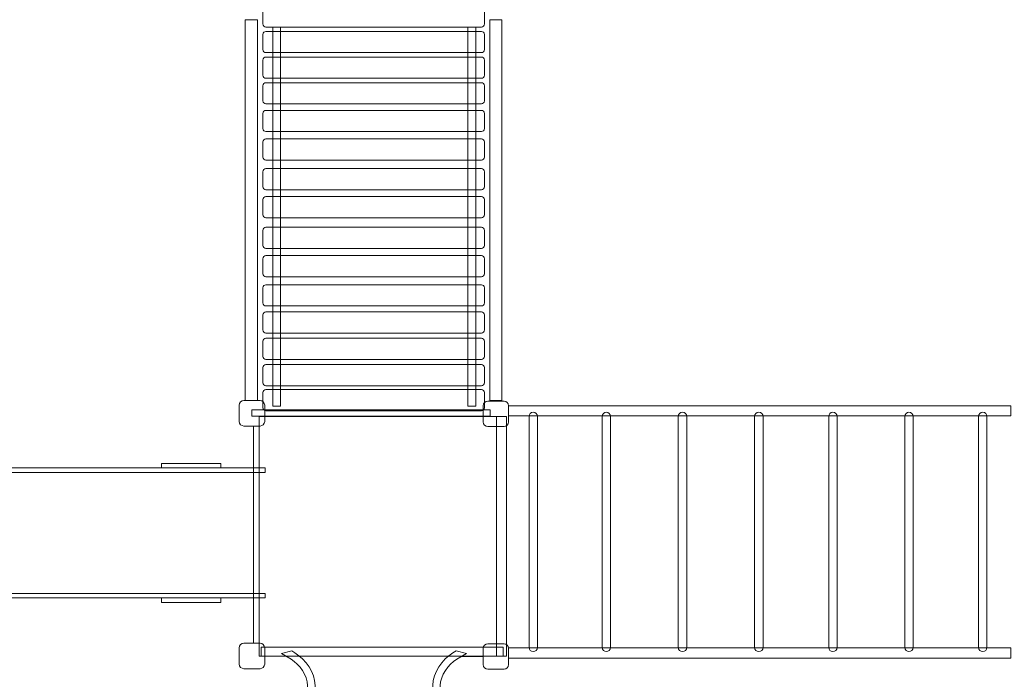
# Model space of a CAD drawing. Units: centimetres. Extents: x -8.8 to 7.4, y 0.5 to 14.2.
# Drawn here: x -4.9 to -0.9, y 5.3 to 7.9 of the extents above; entities that cross this region are included whole.
import ezdxf

# ---------------------------------------------------------------- set-up
doc = ezdxf.new("R2010")
doc.units = ezdxf.units.CM
doc.header["$MEASUREMENT"] = 0
doc.layers.add('layer 1', color=7, linetype='Continuous')

msp = doc.modelspace()

# ---------------------------------------------------------------- linework, layer by layer
at = {"layer": 'layer 1', "color": 7, "lineweight": 9}
for points in [[(-3.95487, 6.36563), (-3.90631, 6.36563), (-3.90631, 7.88255), (-3.95487, 7.88255), (-3.95487, 6.36563)], [(-3.84555, 6.34336), (-3.81427, 6.34336), (-3.81427, 7.85374), (-3.84555, 7.85374), (-3.84555, 6.34336)], [(-3.06857, 6.34336), (-3.03729, 6.34336), (-3.03729, 7.85374), (-3.06857, 7.85374), (-3.06857, 6.34336)], [(-2.98118, 6.36563), (-2.93262, 6.36563), (-2.93262, 7.88255), (-2.98118, 7.88255), (-2.98118, 6.36563)], [(-2.90587, 6.3047), (-0.90579, 6.3047), (-0.90579, 6.34512), (-2.90587, 6.34512), (-2.90587, 6.3047)], [(-2.90587, 5.33971), (-0.90579, 5.33971), (-0.90579, 5.38013), (-2.90587, 5.38013), (-2.90587, 5.33971)]]:
    msp.add_lwpolyline(points, close=True, dxfattribs=at)
at = {"layer": 'layer 1', "color": 254, "lineweight": 9}
for points in [[(-6.77705, 6.07938), (-3.87563, 6.07938), (-3.87563, 6.09738), (-6.77705, 6.09738), (-6.77705, 6.07938)], [(-4.28936, 6.09738), (-4.05256, 6.09738), (-4.05256, 6.11538), (-4.28936, 6.11538), (-4.28936, 6.09738)], [(-6.57502, 5.59738), (-3.92232, 5.59738), (-3.92232, 6.07938), (-6.57502, 6.07938), (-6.57502, 5.59738)], [(-6.77705, 5.57938), (-3.87563, 5.57938), (-3.87563, 5.59738), (-6.77705, 5.59738), (-6.77705, 5.57938)], [(-4.28936, 5.56138), (-4.05256, 5.56138), (-4.05256, 5.57938), (-4.28936, 5.57938), (-4.28936, 5.56138)]]:
    msp.add_lwpolyline(points, close=True, dxfattribs=at)
at = {"layer": 'layer 1', "color": 242, "lineweight": 25}
msp.add_open_spline([(5.1047, 9.55153), (5.1047, 9.55153), (5.1047, 7.78192), (5.1047, 7.78192), (5.1047, 7.78192), (5.72217, 7.35509), (6.12629, 6.64593), (6.12629, 5.8431), (6.12629, 5.8431), (6.12629, 4.53851), (5.05946, 3.48093), (3.74346, 3.48093), (3.74346, 3.48093), (3.3226, 3.48093), (2.92731, 3.58925), (2.58417, 3.77907), (2.58417, 3.77907), (2.58417, 3.77907), (1.31128, 3.77907), (1.31128, 3.77907), (1.31128, 3.77907), (1.31128, 3.77907), (1.31033, 3.7759), (1.31033, 3.7759), (1.31033, 3.7759), (1.25123, 3.52956), (1.1174, 3.31135), (0.93434, 3.14667), (0.93434, 3.14667), (0.91525, 3.12757), (0.89566, 3.10895), (0.87557, 3.09089), (0.87557, 3.09089), (0.87557, 3.09089), (0.87557, 2.03177), (0.87557, 2.03177), (0.87557, 2.03177), (0.87557, 2.00835), (0.8747, 1.98512), (0.87315, 1.96207), (0.87315, 1.96207), (0.87315, 1.96207), (0.87315, 1.50514), (0.87315, 1.50514), (0.87315, 1.50514), (0.87315, 0.95439), (0.42393, 0.50514), (-0.12685, 0.50514), (-0.12685, 0.50514), (-0.12685, 0.50514), (-0.64485, 0.50514), (-0.64485, 0.50514), (-0.64485, 0.50514), (-0.64485, 0.50514), (-0.64485, 0.50514), (-0.64485, 0.50514), (-0.64485, 0.50514), (-1.19563, 0.50514), (-1.64485, 0.95436), (-1.64485, 1.50514), (-1.64485, 1.50514), (-1.64485, 1.50514), (-1.64485, 1.88346), (-1.64485, 1.88346), (-1.64485, 1.88346), (-1.65189, 1.93193), (-1.6556, 1.98143), (-1.6556, 2.03177), (-1.6556, 2.03177), (-1.6556, 2.03177), (-1.6556, 2.4653), (-1.6556, 2.4653), (-1.6556, 2.4653), (-1.69217, 2.46256), (-1.72909, 2.46114), (-1.76632, 2.46114), (-1.76632, 2.46114), (-1.76632, 2.46114), (-3.73216, 2.46114), (-3.73216, 2.46114), (-3.73216, 2.46114), (-4.54391, 2.46114), (-5.20806, 3.12353), (-5.20806, 3.93313), (-5.20806, 3.93313), (-5.20806, 3.93313), (-5.20806, 4.08529), (-5.20806, 4.08529), (-5.20806, 4.08529), (-5.34758, 4.09761), (-5.48162, 4.12903), (-5.60753, 4.17692), (-5.60753, 4.17692), (-5.83483, 4.25508), (-6.0345, 4.39375), (-6.18694, 4.57341), (-6.18694, 4.57341), (-6.18694, 4.57341), (-6.19235, 4.57938), (-6.19235, 4.57938), (-6.19235, 4.57938), (-6.19235, 4.57938), (-7.77591, 4.57938), (-7.77591, 4.57938), (-7.77591, 4.57938), (-8.32669, 4.57938), (-8.77591, 5.0286), (-8.77591, 5.57938), (-8.77591, 5.57938), (-8.77591, 5.57938), (-8.77591, 5.57938), (-8.77591, 5.57938), (-8.77591, 5.57938), (-8.77591, 5.57938), (-8.77591, 6.09738), (-8.77591, 6.09738), (-8.77591, 6.09738), (-8.77591, 6.64816), (-8.32666, 7.09738), (-7.77591, 7.09738), (-7.77591, 7.09738), (-7.77591, 7.09738), (-6.25627, 7.09738), (-6.25627, 7.09738), (-6.25627, 7.09738), (-6.25627, 7.09738), (-6.24129, 7.10841), (-6.24129, 7.10841), (-6.24129, 7.10841), (-6.92834, 7.41461), (-7.41023, 8.10342), (-7.41023, 8.89911), (-7.41023, 8.89911), (-7.41023, 8.89911), (-7.41023, 8.89913), (-7.41023, 8.89913), (-7.41023, 8.89913), (-7.41023, 9.85603), (-6.71335, 10.6584), (-5.80076, 10.82654), (-5.80076, 10.82654), (-5.80076, 10.82654), (-5.80076, 12.07131), (-5.80076, 12.07131), (-5.80076, 12.07131), (-5.80076, 13.10021), (-4.9567, 13.94203), (-3.92507, 13.94203), (-3.92507, 13.94203), (-3.92507, 13.94203), (-3.92506, 13.94203), (-3.92506, 13.94203), (-3.92506, 13.94203), (-3.25866, 13.94203), (-2.67064, 13.59069), (-2.33773, 13.06465), (-2.33773, 13.06465), (-2.33773, 13.06465), (-1.98035, 13.06465), (-1.98035, 13.06465), (-1.98035, 13.06465), (-1.64897, 13.58718), (-1.04496, 13.93684), (-0.35469, 13.93684), (-0.35469, 13.93684), (-0.14909, 13.93684), (0.04879, 13.9057), (0.23417, 13.84834), (0.23417, 13.84834), (0.23417, 13.84834), (0.23417, 13.85281), (0.23417, 13.85281), (0.23417, 13.85281), (0.23417, 13.85281), (1.24354, 13.85281), (1.24354, 13.85281), (1.24354, 13.85281), (1.51221, 14.09577), (1.86811, 14.24427), (2.25713, 14.24427), (2.25713, 14.24427), (2.25713, 14.24427), (3.09483, 14.24427), (3.09483, 14.24427), (3.09483, 14.24427), (3.92645, 14.24427), (4.60685, 13.56568), (4.60685, 12.73628), (4.60685, 12.73628), (4.60685, 12.73628), (4.60685, 12.69997), (4.60685, 12.69997), (4.60685, 12.69997), (4.88106, 12.62085), (5.12299, 12.4656), (5.30828, 12.25859), (5.30828, 12.25859), (5.30828, 12.25859), (6.39034, 12.25859), (6.39034, 12.25859), (6.39034, 12.25859), (6.9411, 12.25859), (7.39034, 11.80937), (7.39034, 11.25859), (7.39034, 11.25859), (7.39034, 11.25859), (7.39034, 10.74059), (7.39034, 10.74059), (7.39034, 10.74059), (7.39034, 10.74059), (7.39034, 10.74059), (7.39034, 10.74059), (7.39034, 10.74059), (7.39034, 10.18981), (6.94112, 9.74059), (6.39034, 9.74059), (6.39034, 9.74059), (6.39034, 9.74059), (6.33518, 9.74059), (6.33518, 9.74059), (6.33518, 9.74059), (6.315, 9.73935), (6.29467, 9.73865), (6.27419, 9.73865), (6.27419, 9.73865), (6.27419, 9.73865), (5.30652, 9.73865), (5.30652, 9.73865), (5.30652, 9.73865), (5.24514, 9.67032), (5.17757, 9.60765), (5.1047, 9.55153)], degree=3, knots=[0, 0, 0, 0, 0.0169492, 0.0169492, 0.0169492, 0.0169492, 0.0338983, 0.0338983, 0.0338983, 0.0338983, 0.0508475, 0.0508475, 0.0508475, 0.0508475, 0.0677966, 0.0677966, 0.0677966, 0.0677966, 0.0847458, 0.0847458, 0.0847458, 0.0847458, 0.1016949, 0.1016949, 0.1016949, 0.1016949, 0.1186441, 0.1186441, 0.1186441, 0.1186441, 0.1355932, 0.1355932, 0.1355932, 0.1355932, 0.1525424, 0.1525424, 0.1525424, 0.1525424, 0.1694915, 0.1694915, 0.1694915, 0.1694915, 0.1864407, 0.1864407, 0.1864407, 0.1864407, 0.2033898, 0.2033898, 0.2033898, 0.2033898, 0.220339, 0.220339, 0.220339, 0.220339, 0.2372881, 0.2372881, 0.2372881, 0.2372881, 0.2542373, 0.2542373, 0.2542373, 0.2542373, 0.2711864, 0.2711864, 0.2711864, 0.2711864, 0.2881356, 0.2881356, 0.2881356, 0.2881356, 0.3050847, 0.3050847, 0.3050847, 0.3050847, 0.3220339, 0.3220339, 0.3220339, 0.3220339, 0.3389831, 0.3389831, 0.3389831, 0.3389831, 0.3559322, 0.3559322, 0.3559322, 0.3559322, 0.3728814, 0.3728814, 0.3728814, 0.3728814, 0.3898305, 0.3898305, 0.3898305, 0.3898305, 0.4067797, 0.4067797, 0.4067797, 0.4067797, 0.4237288, 0.4237288, 0.4237288, 0.4237288, 0.440678, 0.440678, 0.440678, 0.440678, 0.4576271, 0.4576271, 0.4576271, 0.4576271, 0.4745763, 0.4745763, 0.4745763, 0.4745763, 0.4915254, 0.4915254, 0.4915254, 0.4915254, 0.5084746, 0.5084746, 0.5084746, 0.5084746, 0.5254237, 0.5254237, 0.5254237, 0.5254237, 0.5423729, 0.5423729, 0.5423729, 0.5423729, 0.559322, 0.559322, 0.559322, 0.559322, 0.5762712, 0.5762712, 0.5762712, 0.5762712, 0.5932203, 0.5932203, 0.5932203, 0.5932203, 0.6101695, 0.6101695, 0.6101695, 0.6101695, 0.6271186, 0.6271186, 0.6271186, 0.6271186, 0.6440678, 0.6440678, 0.6440678, 0.6440678, 0.6610169, 0.6610169, 0.6610169, 0.6610169, 0.6779661, 0.6779661, 0.6779661, 0.6779661, 0.6949153, 0.6949153, 0.6949153, 0.6949153, 0.7118644, 0.7118644, 0.7118644, 0.7118644, 0.7288136, 0.7288136, 0.7288136, 0.7288136, 0.7457627, 0.7457627, 0.7457627, 0.7457627, 0.7627119, 0.7627119, 0.7627119, 0.7627119, 0.779661, 0.779661, 0.779661, 0.779661, 0.7966102, 0.7966102, 0.7966102, 0.7966102, 0.8135593, 0.8135593, 0.8135593, 0.8135593, 0.8305085, 0.8305085, 0.8305085, 0.8305085, 0.8474576, 0.8474576, 0.8474576, 0.8474576, 0.8644068, 0.8644068, 0.8644068, 0.8644068, 0.8813559, 0.8813559, 0.8813559, 0.8813559, 0.8983051, 0.8983051, 0.8983051, 0.8983051, 0.9152542, 0.9152542, 0.9152542, 0.9152542, 0.9322034, 0.9322034, 0.9322034, 0.9322034, 0.9491525, 0.9491525, 0.9491525, 0.9491525, 0.9661017, 0.9661017, 0.9661017, 0.9661017, 1, 1, 1, 1], dxfattribs=at)
at = {"layer": 'layer 1', "color": 7, "lineweight": 9}
for points, knots in [([(-3.87309, 7.93821), (-3.87309, 7.93821), (-3.01441, 7.93821), (-3.01441, 7.93821), (-3.01441, 7.93821), (-3.00771, 7.93821), (-3.00224, 7.93274), (-3.00224, 7.92603), (-3.00224, 7.92603), (-3.00224, 7.92603), (-3.00224, 7.86591), (-3.00224, 7.86591), (-3.00224, 7.86591), (-3.00224, 7.85921), (-3.00771, 7.85374), (-3.01441, 7.85374), (-3.01441, 7.85374), (-3.01441, 7.85374), (-3.87309, 7.85374), (-3.87309, 7.85374), (-3.87309, 7.85374), (-3.87979, 7.85374), (-3.88526, 7.85921), (-3.88526, 7.86591), (-3.88526, 7.86591), (-3.88526, 7.86591), (-3.88526, 7.92603), (-3.88526, 7.92603), (-3.88526, 7.92603), (-3.88526, 7.93274), (-3.87979, 7.93821), (-3.87309, 7.93821)], [0, 0, 0, 0, 0.1111111, 0.1111111, 0.1111111, 0.1111111, 0.2222222, 0.2222222, 0.2222222, 0.2222222, 0.3333333, 0.3333333, 0.3333333, 0.3333333, 0.4444444, 0.4444444, 0.4444444, 0.4444444, 0.5555556, 0.5555556, 0.5555556, 0.5555556, 0.6666667, 0.6666667, 0.6666667, 0.6666667, 0.7777778, 0.7777778, 0.7777778, 0.7777778, 1, 1, 1, 1]), ([(-3.87309, 7.83614), (-3.87309, 7.83614), (-3.01441, 7.83614), (-3.01441, 7.83614), (-3.01441, 7.83614), (-3.00771, 7.83614), (-3.00224, 7.83068), (-3.00224, 7.82397), (-3.00224, 7.82397), (-3.00224, 7.82397), (-3.00224, 7.76384), (-3.00224, 7.76384), (-3.00224, 7.76384), (-3.00224, 7.75714), (-3.00771, 7.75167), (-3.01441, 7.75167), (-3.01441, 7.75167), (-3.01441, 7.75167), (-3.87309, 7.75167), (-3.87309, 7.75167), (-3.87309, 7.75167), (-3.87979, 7.75167), (-3.88526, 7.75714), (-3.88526, 7.76384), (-3.88526, 7.76384), (-3.88526, 7.76384), (-3.88526, 7.82397), (-3.88526, 7.82397), (-3.88526, 7.82397), (-3.88526, 7.83068), (-3.87979, 7.83614), (-3.87309, 7.83614)], [0, 0, 0, 0, 0.1111111, 0.1111111, 0.1111111, 0.1111111, 0.2222222, 0.2222222, 0.2222222, 0.2222222, 0.3333333, 0.3333333, 0.3333333, 0.3333333, 0.4444444, 0.4444444, 0.4444444, 0.4444444, 0.5555556, 0.5555556, 0.5555556, 0.5555556, 0.6666667, 0.6666667, 0.6666667, 0.6666667, 0.7777778, 0.7777778, 0.7777778, 0.7777778, 1, 1, 1, 1]), ([(-3.87309, 7.73407), (-3.87309, 7.73407), (-3.01441, 7.73407), (-3.01441, 7.73407), (-3.01441, 7.73407), (-3.00771, 7.73407), (-3.00224, 7.72861), (-3.00224, 7.7219), (-3.00224, 7.7219), (-3.00224, 7.7219), (-3.00224, 7.66177), (-3.00224, 7.66177), (-3.00224, 7.66177), (-3.00224, 7.65507), (-3.00771, 7.64961), (-3.01441, 7.64961), (-3.01441, 7.64961), (-3.01441, 7.64961), (-3.87309, 7.64961), (-3.87309, 7.64961), (-3.87309, 7.64961), (-3.87979, 7.64961), (-3.88526, 7.65507), (-3.88526, 7.66177), (-3.88526, 7.66177), (-3.88526, 7.66177), (-3.88526, 7.7219), (-3.88526, 7.7219), (-3.88526, 7.7219), (-3.88526, 7.72861), (-3.87979, 7.73407), (-3.87309, 7.73407)], [0, 0, 0, 0, 0.1111111, 0.1111111, 0.1111111, 0.1111111, 0.2222222, 0.2222222, 0.2222222, 0.2222222, 0.3333333, 0.3333333, 0.3333333, 0.3333333, 0.4444444, 0.4444444, 0.4444444, 0.4444444, 0.5555556, 0.5555556, 0.5555556, 0.5555556, 0.6666667, 0.6666667, 0.6666667, 0.6666667, 0.7777778, 0.7777778, 0.7777778, 0.7777778, 1, 1, 1, 1]), ([(-3.87309, 7.63201), (-3.87309, 7.63201), (-3.01441, 7.63201), (-3.01441, 7.63201), (-3.01441, 7.63201), (-3.00771, 7.63201), (-3.00224, 7.62654), (-3.00224, 7.61983), (-3.00224, 7.61983), (-3.00224, 7.61983), (-3.00224, 7.5597), (-3.00224, 7.5597), (-3.00224, 7.5597), (-3.00224, 7.553), (-3.00771, 7.54754), (-3.01441, 7.54754), (-3.01441, 7.54754), (-3.01441, 7.54754), (-3.87309, 7.54754), (-3.87309, 7.54754), (-3.87309, 7.54754), (-3.87979, 7.54754), (-3.88526, 7.553), (-3.88526, 7.5597), (-3.88526, 7.5597), (-3.88526, 7.5597), (-3.88526, 7.61983), (-3.88526, 7.61983), (-3.88526, 7.61983), (-3.88526, 7.62654), (-3.87979, 7.63201), (-3.87309, 7.63201)], [0, 0, 0, 0, 0.1111111, 0.1111111, 0.1111111, 0.1111111, 0.2222222, 0.2222222, 0.2222222, 0.2222222, 0.3333333, 0.3333333, 0.3333333, 0.3333333, 0.4444444, 0.4444444, 0.4444444, 0.4444444, 0.5555556, 0.5555556, 0.5555556, 0.5555556, 0.6666667, 0.6666667, 0.6666667, 0.6666667, 0.7777778, 0.7777778, 0.7777778, 0.7777778, 1, 1, 1, 1]), ([(-3.87309, 7.52171), (-3.87309, 7.52171), (-3.01441, 7.52171), (-3.01441, 7.52171), (-3.01441, 7.52171), (-3.00771, 7.52171), (-3.00224, 7.51624), (-3.00224, 7.50953), (-3.00224, 7.50953), (-3.00224, 7.50953), (-3.00224, 7.4494), (-3.00224, 7.4494), (-3.00224, 7.4494), (-3.00224, 7.4427), (-3.00771, 7.43724), (-3.01441, 7.43724), (-3.01441, 7.43724), (-3.01441, 7.43724), (-3.87309, 7.43724), (-3.87309, 7.43724), (-3.87309, 7.43724), (-3.87979, 7.43724), (-3.88526, 7.4427), (-3.88526, 7.4494), (-3.88526, 7.4494), (-3.88526, 7.4494), (-3.88526, 7.50953), (-3.88526, 7.50953), (-3.88526, 7.50953), (-3.88526, 7.51624), (-3.87979, 7.52171), (-3.87309, 7.52171)], [0, 0, 0, 0, 0.1111111, 0.1111111, 0.1111111, 0.1111111, 0.2222222, 0.2222222, 0.2222222, 0.2222222, 0.3333333, 0.3333333, 0.3333333, 0.3333333, 0.4444444, 0.4444444, 0.4444444, 0.4444444, 0.5555556, 0.5555556, 0.5555556, 0.5555556, 0.6666667, 0.6666667, 0.6666667, 0.6666667, 0.7777778, 0.7777778, 0.7777778, 0.7777778, 1, 1, 1, 1]), ([(-3.87309, 7.40811), (-3.87309, 7.40811), (-3.01441, 7.40811), (-3.01441, 7.40811), (-3.01441, 7.40811), (-3.00771, 7.40811), (-3.00224, 7.40265), (-3.00224, 7.39594), (-3.00224, 7.39594), (-3.00224, 7.39594), (-3.00224, 7.33581), (-3.00224, 7.33581), (-3.00224, 7.33581), (-3.00224, 7.32911), (-3.00771, 7.32364), (-3.01441, 7.32364), (-3.01441, 7.32364), (-3.01441, 7.32364), (-3.87309, 7.32364), (-3.87309, 7.32364), (-3.87309, 7.32364), (-3.87979, 7.32364), (-3.88526, 7.32911), (-3.88526, 7.33581), (-3.88526, 7.33581), (-3.88526, 7.33581), (-3.88526, 7.39594), (-3.88526, 7.39594), (-3.88526, 7.39594), (-3.88526, 7.40265), (-3.87979, 7.40811), (-3.87309, 7.40811)], [0, 0, 0, 0, 0.1111111, 0.1111111, 0.1111111, 0.1111111, 0.2222222, 0.2222222, 0.2222222, 0.2222222, 0.3333333, 0.3333333, 0.3333333, 0.3333333, 0.4444444, 0.4444444, 0.4444444, 0.4444444, 0.5555556, 0.5555556, 0.5555556, 0.5555556, 0.6666667, 0.6666667, 0.6666667, 0.6666667, 0.7777778, 0.7777778, 0.7777778, 0.7777778, 1, 1, 1, 1]), ([(-3.87309, 7.28959), (-3.87309, 7.28959), (-3.01441, 7.28959), (-3.01441, 7.28959), (-3.01441, 7.28959), (-3.00771, 7.28959), (-3.00224, 7.28412), (-3.00224, 7.27741), (-3.00224, 7.27741), (-3.00224, 7.27741), (-3.00224, 7.21729), (-3.00224, 7.21729), (-3.00224, 7.21729), (-3.00224, 7.21059), (-3.00771, 7.20512), (-3.01441, 7.20512), (-3.01441, 7.20512), (-3.01441, 7.20512), (-3.87309, 7.20512), (-3.87309, 7.20512), (-3.87309, 7.20512), (-3.87979, 7.20512), (-3.88526, 7.21059), (-3.88526, 7.21729), (-3.88526, 7.21729), (-3.88526, 7.21729), (-3.88526, 7.27741), (-3.88526, 7.27741), (-3.88526, 7.27741), (-3.88526, 7.28412), (-3.87979, 7.28959), (-3.87309, 7.28959)], [0, 0, 0, 0, 0.1111111, 0.1111111, 0.1111111, 0.1111111, 0.2222222, 0.2222222, 0.2222222, 0.2222222, 0.3333333, 0.3333333, 0.3333333, 0.3333333, 0.4444444, 0.4444444, 0.4444444, 0.4444444, 0.5555556, 0.5555556, 0.5555556, 0.5555556, 0.6666667, 0.6666667, 0.6666667, 0.6666667, 0.7777778, 0.7777778, 0.7777778, 0.7777778, 1, 1, 1, 1]), ([(-3.87309, 7.17847), (-3.87309, 7.17847), (-3.01441, 7.17847), (-3.01441, 7.17847), (-3.01441, 7.17847), (-3.00771, 7.17847), (-3.00224, 7.17301), (-3.00224, 7.1663), (-3.00224, 7.1663), (-3.00224, 7.1663), (-3.00224, 7.10617), (-3.00224, 7.10617), (-3.00224, 7.10617), (-3.00224, 7.09947), (-3.00771, 7.09401), (-3.01441, 7.09401), (-3.01441, 7.09401), (-3.01441, 7.09401), (-3.87309, 7.09401), (-3.87309, 7.09401), (-3.87309, 7.09401), (-3.87979, 7.09401), (-3.88526, 7.09947), (-3.88526, 7.10617), (-3.88526, 7.10617), (-3.88526, 7.10617), (-3.88526, 7.1663), (-3.88526, 7.1663), (-3.88526, 7.1663), (-3.88526, 7.17301), (-3.87979, 7.17847), (-3.87309, 7.17847)], [0, 0, 0, 0, 0.1111111, 0.1111111, 0.1111111, 0.1111111, 0.2222222, 0.2222222, 0.2222222, 0.2222222, 0.3333333, 0.3333333, 0.3333333, 0.3333333, 0.4444444, 0.4444444, 0.4444444, 0.4444444, 0.5555556, 0.5555556, 0.5555556, 0.5555556, 0.6666667, 0.6666667, 0.6666667, 0.6666667, 0.7777778, 0.7777778, 0.7777778, 0.7777778, 1, 1, 1, 1]), ([(-3.87309, 7.05583), (-3.87309, 7.05583), (-3.01441, 7.05583), (-3.01441, 7.05583), (-3.01441, 7.05583), (-3.00771, 7.05583), (-3.00224, 7.05036), (-3.00224, 7.04365), (-3.00224, 7.04365), (-3.00224, 7.04365), (-3.00224, 6.98353), (-3.00224, 6.98353), (-3.00224, 6.98353), (-3.00224, 6.97683), (-3.00771, 6.97136), (-3.01441, 6.97136), (-3.01441, 6.97136), (-3.01441, 6.97136), (-3.87309, 6.97136), (-3.87309, 6.97136), (-3.87309, 6.97136), (-3.87979, 6.97136), (-3.88526, 6.97683), (-3.88526, 6.98353), (-3.88526, 6.98353), (-3.88526, 6.98353), (-3.88526, 7.04365), (-3.88526, 7.04365), (-3.88526, 7.04365), (-3.88526, 7.05036), (-3.87979, 7.05583), (-3.87309, 7.05583)], [0, 0, 0, 0, 0.1111111, 0.1111111, 0.1111111, 0.1111111, 0.2222222, 0.2222222, 0.2222222, 0.2222222, 0.3333333, 0.3333333, 0.3333333, 0.3333333, 0.4444444, 0.4444444, 0.4444444, 0.4444444, 0.5555556, 0.5555556, 0.5555556, 0.5555556, 0.6666667, 0.6666667, 0.6666667, 0.6666667, 0.7777778, 0.7777778, 0.7777778, 0.7777778, 1, 1, 1, 1]), ([(-3.87309, 6.94306), (-3.87309, 6.94306), (-3.01441, 6.94306), (-3.01441, 6.94306), (-3.01441, 6.94306), (-3.00771, 6.94306), (-3.00224, 6.9376), (-3.00224, 6.93089), (-3.00224, 6.93089), (-3.00224, 6.93089), (-3.00224, 6.87076), (-3.00224, 6.87076), (-3.00224, 6.87076), (-3.00224, 6.86406), (-3.00771, 6.85859), (-3.01441, 6.85859), (-3.01441, 6.85859), (-3.01441, 6.85859), (-3.87309, 6.85859), (-3.87309, 6.85859), (-3.87309, 6.85859), (-3.87979, 6.85859), (-3.88526, 6.86406), (-3.88526, 6.87076), (-3.88526, 6.87076), (-3.88526, 6.87076), (-3.88526, 6.93089), (-3.88526, 6.93089), (-3.88526, 6.93089), (-3.88526, 6.9376), (-3.87979, 6.94306), (-3.87309, 6.94306)], [0, 0, 0, 0, 0.1111111, 0.1111111, 0.1111111, 0.1111111, 0.2222222, 0.2222222, 0.2222222, 0.2222222, 0.3333333, 0.3333333, 0.3333333, 0.3333333, 0.4444444, 0.4444444, 0.4444444, 0.4444444, 0.5555556, 0.5555556, 0.5555556, 0.5555556, 0.6666667, 0.6666667, 0.6666667, 0.6666667, 0.7777778, 0.7777778, 0.7777778, 0.7777778, 1, 1, 1, 1]), ([(-3.87309, 6.82701), (-3.87309, 6.82701), (-3.01441, 6.82701), (-3.01441, 6.82701), (-3.01441, 6.82701), (-3.00771, 6.82701), (-3.00224, 6.82154), (-3.00224, 6.81483), (-3.00224, 6.81483), (-3.00224, 6.81483), (-3.00224, 6.75471), (-3.00224, 6.75471), (-3.00224, 6.75471), (-3.00224, 6.74801), (-3.00771, 6.74254), (-3.01441, 6.74254), (-3.01441, 6.74254), (-3.01441, 6.74254), (-3.87309, 6.74254), (-3.87309, 6.74254), (-3.87309, 6.74254), (-3.87979, 6.74254), (-3.88526, 6.74801), (-3.88526, 6.75471), (-3.88526, 6.75471), (-3.88526, 6.75471), (-3.88526, 6.81483), (-3.88526, 6.81483), (-3.88526, 6.81483), (-3.88526, 6.82154), (-3.87979, 6.82701), (-3.87309, 6.82701)], [0, 0, 0, 0, 0.1111111, 0.1111111, 0.1111111, 0.1111111, 0.2222222, 0.2222222, 0.2222222, 0.2222222, 0.3333333, 0.3333333, 0.3333333, 0.3333333, 0.4444444, 0.4444444, 0.4444444, 0.4444444, 0.5555556, 0.5555556, 0.5555556, 0.5555556, 0.6666667, 0.6666667, 0.6666667, 0.6666667, 0.7777778, 0.7777778, 0.7777778, 0.7777778, 1, 1, 1, 1]), ([(-3.87309, 6.71919), (-3.87309, 6.71919), (-3.01441, 6.71919), (-3.01441, 6.71919), (-3.01441, 6.71919), (-3.00771, 6.71919), (-3.00224, 6.71372), (-3.00224, 6.70701), (-3.00224, 6.70701), (-3.00224, 6.70701), (-3.00224, 6.64688), (-3.00224, 6.64688), (-3.00224, 6.64688), (-3.00224, 6.64018), (-3.00771, 6.63472), (-3.01441, 6.63472), (-3.01441, 6.63472), (-3.01441, 6.63472), (-3.87309, 6.63472), (-3.87309, 6.63472), (-3.87309, 6.63472), (-3.87979, 6.63472), (-3.88526, 6.64018), (-3.88526, 6.64688), (-3.88526, 6.64688), (-3.88526, 6.64688), (-3.88526, 6.70701), (-3.88526, 6.70701), (-3.88526, 6.70701), (-3.88526, 6.71372), (-3.87979, 6.71919), (-3.87309, 6.71919)], [0, 0, 0, 0, 0.1111111, 0.1111111, 0.1111111, 0.1111111, 0.2222222, 0.2222222, 0.2222222, 0.2222222, 0.3333333, 0.3333333, 0.3333333, 0.3333333, 0.4444444, 0.4444444, 0.4444444, 0.4444444, 0.5555556, 0.5555556, 0.5555556, 0.5555556, 0.6666667, 0.6666667, 0.6666667, 0.6666667, 0.7777778, 0.7777778, 0.7777778, 0.7777778, 1, 1, 1, 1]), ([(-3.87309, 6.61383), (-3.87309, 6.61383), (-3.01441, 6.61383), (-3.01441, 6.61383), (-3.01441, 6.61383), (-3.00771, 6.61383), (-3.00224, 6.60837), (-3.00224, 6.60166), (-3.00224, 6.60166), (-3.00224, 6.60166), (-3.00224, 6.54153), (-3.00224, 6.54153), (-3.00224, 6.54153), (-3.00224, 6.53483), (-3.00771, 6.52937), (-3.01441, 6.52937), (-3.01441, 6.52937), (-3.01441, 6.52937), (-3.87309, 6.52937), (-3.87309, 6.52937), (-3.87309, 6.52937), (-3.87979, 6.52937), (-3.88526, 6.53483), (-3.88526, 6.54153), (-3.88526, 6.54153), (-3.88526, 6.54153), (-3.88526, 6.60166), (-3.88526, 6.60166), (-3.88526, 6.60166), (-3.88526, 6.60837), (-3.87979, 6.61383), (-3.87309, 6.61383)], [0, 0, 0, 0, 0.1111111, 0.1111111, 0.1111111, 0.1111111, 0.2222222, 0.2222222, 0.2222222, 0.2222222, 0.3333333, 0.3333333, 0.3333333, 0.3333333, 0.4444444, 0.4444444, 0.4444444, 0.4444444, 0.5555556, 0.5555556, 0.5555556, 0.5555556, 0.6666667, 0.6666667, 0.6666667, 0.6666667, 0.7777778, 0.7777778, 0.7777778, 0.7777778, 1, 1, 1, 1]), ([(-3.87309, 6.50929), (-3.87309, 6.50929), (-3.01441, 6.50929), (-3.01441, 6.50929), (-3.01441, 6.50929), (-3.00771, 6.50929), (-3.00224, 6.50382), (-3.00224, 6.49711), (-3.00224, 6.49711), (-3.00224, 6.49711), (-3.00224, 6.43699), (-3.00224, 6.43699), (-3.00224, 6.43699), (-3.00224, 6.43029), (-3.00771, 6.42482), (-3.01441, 6.42482), (-3.01441, 6.42482), (-3.01441, 6.42482), (-3.87309, 6.42482), (-3.87309, 6.42482), (-3.87309, 6.42482), (-3.87979, 6.42482), (-3.88526, 6.43029), (-3.88526, 6.43699), (-3.88526, 6.43699), (-3.88526, 6.43699), (-3.88526, 6.49711), (-3.88526, 6.49711), (-3.88526, 6.49711), (-3.88526, 6.50382), (-3.87979, 6.50929), (-3.87309, 6.50929)], [0, 0, 0, 0, 0.1111111, 0.1111111, 0.1111111, 0.1111111, 0.2222222, 0.2222222, 0.2222222, 0.2222222, 0.3333333, 0.3333333, 0.3333333, 0.3333333, 0.4444444, 0.4444444, 0.4444444, 0.4444444, 0.5555556, 0.5555556, 0.5555556, 0.5555556, 0.6666667, 0.6666667, 0.6666667, 0.6666667, 0.7777778, 0.7777778, 0.7777778, 0.7777778, 1, 1, 1, 1]), ([(-3.87309, 6.40969), (-3.87309, 6.40969), (-3.01441, 6.40969), (-3.01441, 6.40969), (-3.01441, 6.40969), (-3.00771, 6.40969), (-3.00224, 6.40422), (-3.00224, 6.39752), (-3.00224, 6.39752), (-3.00224, 6.39752), (-3.00224, 6.33739), (-3.00224, 6.33739), (-3.00224, 6.33739), (-3.00224, 6.33069), (-3.00771, 6.32522), (-3.01441, 6.32522), (-3.01441, 6.32522), (-3.01441, 6.32522), (-3.87309, 6.32522), (-3.87309, 6.32522), (-3.87309, 6.32522), (-3.87979, 6.32522), (-3.88526, 6.33069), (-3.88526, 6.33739), (-3.88526, 6.33739), (-3.88526, 6.33739), (-3.88526, 6.39752), (-3.88526, 6.39752), (-3.88526, 6.39752), (-3.88526, 6.40422), (-3.87979, 6.40969), (-3.87309, 6.40969)], [0, 0, 0, 0, 0.1111111, 0.1111111, 0.1111111, 0.1111111, 0.2222222, 0.2222222, 0.2222222, 0.2222222, 0.3333333, 0.3333333, 0.3333333, 0.3333333, 0.4444444, 0.4444444, 0.4444444, 0.4444444, 0.5555556, 0.5555556, 0.5555556, 0.5555556, 0.6666667, 0.6666667, 0.6666667, 0.6666667, 0.7777778, 0.7777778, 0.7777778, 0.7777778, 1, 1, 1, 1]), ([(-3.87779, 6.34725), (-3.87779, 6.34725), (-3.87779, 6.28269), (-3.87779, 6.28269), (-3.87779, 6.28269), (-3.87779, 6.27256), (-3.88608, 6.26427), (-3.89621, 6.26427), (-3.89621, 6.26427), (-3.89621, 6.26427), (-3.96077, 6.26427), (-3.96077, 6.26427), (-3.96077, 6.26427), (-3.9709, 6.26427), (-3.9792, 6.27256), (-3.9792, 6.28269), (-3.9792, 6.28269), (-3.9792, 6.28269), (-3.9792, 6.34725), (-3.9792, 6.34725), (-3.9792, 6.34725), (-3.9792, 6.35738), (-3.9709, 6.36568), (-3.96077, 6.36568), (-3.96077, 6.36568), (-3.96077, 6.36568), (-3.89621, 6.36568), (-3.89621, 6.36568), (-3.89621, 6.36568), (-3.88608, 6.36568), (-3.87779, 6.35738), (-3.87779, 6.34725)], [0, 0, 0, 0, 0.1111111, 0.1111111, 0.1111111, 0.1111111, 0.2222222, 0.2222222, 0.2222222, 0.2222222, 0.3333333, 0.3333333, 0.3333333, 0.3333333, 0.4444444, 0.4444444, 0.4444444, 0.4444444, 0.5555556, 0.5555556, 0.5555556, 0.5555556, 0.6666667, 0.6666667, 0.6666667, 0.6666667, 0.7777778, 0.7777778, 0.7777778, 0.7777778, 1, 1, 1, 1]), ([(-2.90586, 6.34513), (-2.90586, 6.34513), (-2.90586, 6.28057), (-2.90586, 6.28057), (-2.90586, 6.28057), (-2.90586, 6.27044), (-2.91416, 6.26215), (-2.92429, 6.26215), (-2.92429, 6.26215), (-2.92429, 6.26215), (-2.98885, 6.26215), (-2.98885, 6.26215), (-2.98885, 6.26215), (-2.99898, 6.26215), (-3.00728, 6.27044), (-3.00728, 6.28057), (-3.00728, 6.28057), (-3.00728, 6.28057), (-3.00728, 6.34513), (-3.00728, 6.34513), (-3.00728, 6.34513), (-3.00728, 6.35526), (-2.99898, 6.36356), (-2.98885, 6.36356), (-2.98885, 6.36356), (-2.98885, 6.36356), (-2.92429, 6.36356), (-2.92429, 6.36356), (-2.92429, 6.36356), (-2.91416, 6.36356), (-2.90586, 6.35526), (-2.90586, 6.34513)], [0, 0, 0, 0, 0.1111111, 0.1111111, 0.1111111, 0.1111111, 0.2222222, 0.2222222, 0.2222222, 0.2222222, 0.3333333, 0.3333333, 0.3333333, 0.3333333, 0.4444444, 0.4444444, 0.4444444, 0.4444444, 0.5555556, 0.5555556, 0.5555556, 0.5555556, 0.6666667, 0.6666667, 0.6666667, 0.6666667, 0.7777778, 0.7777778, 0.7777778, 0.7777778, 1, 1, 1, 1]), ([(-2.97897, 6.30376), (-2.97897, 6.30376), (-2.97897, 6.32846), (-2.97897, 6.32846), (-2.97897, 6.32846), (-2.97897, 6.32846), (-3.92848, 6.32846), (-3.92848, 6.32846), (-3.92848, 6.32846), (-3.92848, 6.32846), (-3.92848, 6.30376), (-3.92848, 6.30376), (-3.92848, 6.30376), (-3.92848, 6.30376), (-2.97897, 6.30376), (-2.97897, 6.30376)], [0, 0, 0, 0, 0.2, 0.2, 0.2, 0.2, 0.4, 0.4, 0.4, 0.4, 0.6, 0.6, 0.6, 0.6, 1, 1, 1, 1]), ([(-2.80781, 6.3193), (-2.80781, 6.3193), (-2.8078, 6.3193), (-2.8078, 6.3193), (-2.8078, 6.3193), (-2.79857, 6.3193), (-2.79102, 6.31175), (-2.79102, 6.30251), (-2.79102, 6.30251), (-2.79102, 6.30251), (-2.79102, 5.38232), (-2.79102, 5.38232), (-2.79102, 5.38232), (-2.79102, 5.37308), (-2.79857, 5.36553), (-2.8078, 5.36553), (-2.8078, 5.36553), (-2.8078, 5.36553), (-2.80781, 5.36553), (-2.80781, 5.36553), (-2.80781, 5.36553), (-2.81706, 5.36553), (-2.82461, 5.37308), (-2.82461, 5.38232), (-2.82461, 5.38232), (-2.82461, 5.38232), (-2.82461, 6.30251), (-2.82461, 6.30251), (-2.82461, 6.30251), (-2.82461, 6.31175), (-2.81706, 6.3193), (-2.80781, 6.3193)], [0, 0, 0, 0, 0.1111111, 0.1111111, 0.1111111, 0.1111111, 0.2222222, 0.2222222, 0.2222222, 0.2222222, 0.3333333, 0.3333333, 0.3333333, 0.3333333, 0.4444444, 0.4444444, 0.4444444, 0.4444444, 0.5555556, 0.5555556, 0.5555556, 0.5555556, 0.6666667, 0.6666667, 0.6666667, 0.6666667, 0.7777778, 0.7777778, 0.7777778, 0.7777778, 1, 1, 1, 1]), ([(-2.51676, 6.3193), (-2.51676, 6.3193), (-2.51675, 6.3193), (-2.51675, 6.3193), (-2.51675, 6.3193), (-2.50752, 6.3193), (-2.49997, 6.31175), (-2.49997, 6.30251), (-2.49997, 6.30251), (-2.49997, 6.30251), (-2.49997, 5.38232), (-2.49997, 5.38232), (-2.49997, 5.38232), (-2.49997, 5.37308), (-2.50752, 5.36553), (-2.51675, 5.36553), (-2.51675, 5.36553), (-2.51675, 5.36553), (-2.51676, 5.36553), (-2.51676, 5.36553), (-2.51676, 5.36553), (-2.52601, 5.36553), (-2.53356, 5.37308), (-2.53356, 5.38232), (-2.53356, 5.38232), (-2.53356, 5.38232), (-2.53356, 6.30251), (-2.53356, 6.30251), (-2.53356, 6.30251), (-2.53356, 6.31175), (-2.52601, 6.3193), (-2.51676, 6.3193)], [0, 0, 0, 0, 0.1111111, 0.1111111, 0.1111111, 0.1111111, 0.2222222, 0.2222222, 0.2222222, 0.2222222, 0.3333333, 0.3333333, 0.3333333, 0.3333333, 0.4444444, 0.4444444, 0.4444444, 0.4444444, 0.5555556, 0.5555556, 0.5555556, 0.5555556, 0.6666667, 0.6666667, 0.6666667, 0.6666667, 0.7777778, 0.7777778, 0.7777778, 0.7777778, 1, 1, 1, 1]), ([(-2.21346, 6.3193), (-2.21346, 6.3193), (-2.21345, 6.3193), (-2.21345, 6.3193), (-2.21345, 6.3193), (-2.20421, 6.3193), (-2.19667, 6.31175), (-2.19667, 6.30251), (-2.19667, 6.30251), (-2.19667, 6.30251), (-2.19667, 5.38232), (-2.19667, 5.38232), (-2.19667, 5.38232), (-2.19667, 5.37308), (-2.20421, 5.36553), (-2.21345, 5.36553), (-2.21345, 5.36553), (-2.21345, 5.36553), (-2.21346, 5.36553), (-2.21346, 5.36553), (-2.21346, 5.36553), (-2.22271, 5.36553), (-2.23025, 5.37308), (-2.23025, 5.38232), (-2.23025, 5.38232), (-2.23025, 5.38232), (-2.23025, 6.30251), (-2.23025, 6.30251), (-2.23025, 6.30251), (-2.23025, 6.31175), (-2.22271, 6.3193), (-2.21346, 6.3193)], [0, 0, 0, 0, 0.1111111, 0.1111111, 0.1111111, 0.1111111, 0.2222222, 0.2222222, 0.2222222, 0.2222222, 0.3333333, 0.3333333, 0.3333333, 0.3333333, 0.4444444, 0.4444444, 0.4444444, 0.4444444, 0.5555556, 0.5555556, 0.5555556, 0.5555556, 0.6666667, 0.6666667, 0.6666667, 0.6666667, 0.7777778, 0.7777778, 0.7777778, 0.7777778, 1, 1, 1, 1]), ([(-1.90924, 6.3193), (-1.90924, 6.3193), (-1.90923, 6.3193), (-1.90923, 6.3193), (-1.90923, 6.3193), (-1.89999, 6.3193), (-1.89245, 6.31175), (-1.89245, 6.30251), (-1.89245, 6.30251), (-1.89245, 6.30251), (-1.89245, 5.38232), (-1.89245, 5.38232), (-1.89245, 5.38232), (-1.89245, 5.37308), (-1.89999, 5.36553), (-1.90923, 5.36553), (-1.90923, 5.36553), (-1.90923, 5.36553), (-1.90924, 5.36553), (-1.90924, 5.36553), (-1.90924, 5.36553), (-1.91848, 5.36553), (-1.92603, 5.37308), (-1.92603, 5.38232), (-1.92603, 5.38232), (-1.92603, 5.38232), (-1.92603, 6.30251), (-1.92603, 6.30251), (-1.92603, 6.30251), (-1.92603, 6.31175), (-1.91848, 6.3193), (-1.90924, 6.3193)], [0, 0, 0, 0, 0.1111111, 0.1111111, 0.1111111, 0.1111111, 0.2222222, 0.2222222, 0.2222222, 0.2222222, 0.3333333, 0.3333333, 0.3333333, 0.3333333, 0.4444444, 0.4444444, 0.4444444, 0.4444444, 0.5555556, 0.5555556, 0.5555556, 0.5555556, 0.6666667, 0.6666667, 0.6666667, 0.6666667, 0.7777778, 0.7777778, 0.7777778, 0.7777778, 1, 1, 1, 1]), ([(-1.61407, 6.3193), (-1.61407, 6.3193), (-1.61406, 6.3193), (-1.61406, 6.3193), (-1.61406, 6.3193), (-1.60482, 6.3193), (-1.59727, 6.31175), (-1.59727, 6.30251), (-1.59727, 6.30251), (-1.59727, 6.30251), (-1.59727, 5.38232), (-1.59727, 5.38232), (-1.59727, 5.38232), (-1.59727, 5.37308), (-1.60482, 5.36553), (-1.61406, 5.36553), (-1.61406, 5.36553), (-1.61406, 5.36553), (-1.61407, 5.36553), (-1.61407, 5.36553), (-1.61407, 5.36553), (-1.62331, 5.36553), (-1.63086, 5.37308), (-1.63086, 5.38232), (-1.63086, 5.38232), (-1.63086, 5.38232), (-1.63086, 6.30251), (-1.63086, 6.30251), (-1.63086, 6.30251), (-1.63086, 6.31175), (-1.62331, 6.3193), (-1.61407, 6.3193)], [0, 0, 0, 0, 0.1111111, 0.1111111, 0.1111111, 0.1111111, 0.2222222, 0.2222222, 0.2222222, 0.2222222, 0.3333333, 0.3333333, 0.3333333, 0.3333333, 0.4444444, 0.4444444, 0.4444444, 0.4444444, 0.5555556, 0.5555556, 0.5555556, 0.5555556, 0.6666667, 0.6666667, 0.6666667, 0.6666667, 0.7777778, 0.7777778, 0.7777778, 0.7777778, 1, 1, 1, 1]), ([(-1.31116, 6.3193), (-1.31116, 6.3193), (-1.31115, 6.3193), (-1.31115, 6.3193), (-1.31115, 6.3193), (-1.30192, 6.3193), (-1.29437, 6.31175), (-1.29437, 6.30251), (-1.29437, 6.30251), (-1.29437, 6.30251), (-1.29437, 5.38232), (-1.29437, 5.38232), (-1.29437, 5.38232), (-1.29437, 5.37308), (-1.30192, 5.36553), (-1.31115, 5.36553), (-1.31115, 5.36553), (-1.31115, 5.36553), (-1.31116, 5.36553), (-1.31116, 5.36553), (-1.31116, 5.36553), (-1.32041, 5.36553), (-1.32796, 5.37308), (-1.32796, 5.38232), (-1.32796, 5.38232), (-1.32796, 5.38232), (-1.32796, 6.30251), (-1.32796, 6.30251), (-1.32796, 6.30251), (-1.32796, 6.31175), (-1.32041, 6.3193), (-1.31116, 6.3193)], [0, 0, 0, 0, 0.1111111, 0.1111111, 0.1111111, 0.1111111, 0.2222222, 0.2222222, 0.2222222, 0.2222222, 0.3333333, 0.3333333, 0.3333333, 0.3333333, 0.4444444, 0.4444444, 0.4444444, 0.4444444, 0.5555556, 0.5555556, 0.5555556, 0.5555556, 0.6666667, 0.6666667, 0.6666667, 0.6666667, 0.7777778, 0.7777778, 0.7777778, 0.7777778, 1, 1, 1, 1]), ([(-1.01748, 6.3193), (-1.01748, 6.3193), (-1.01747, 6.3193), (-1.01747, 6.3193), (-1.01747, 6.3193), (-1.00824, 6.3193), (-1.00069, 6.31175), (-1.00069, 6.30251), (-1.00069, 6.30251), (-1.00069, 6.30251), (-1.00069, 5.38232), (-1.00069, 5.38232), (-1.00069, 5.38232), (-1.00069, 5.37308), (-1.00824, 5.36553), (-1.01747, 5.36553), (-1.01747, 5.36553), (-1.01747, 5.36553), (-1.01748, 5.36553), (-1.01748, 5.36553), (-1.01748, 5.36553), (-1.02673, 5.36553), (-1.03428, 5.37308), (-1.03428, 5.38232), (-1.03428, 5.38232), (-1.03428, 5.38232), (-1.03428, 6.30251), (-1.03428, 6.30251), (-1.03428, 6.30251), (-1.03428, 6.31175), (-1.02673, 6.3193), (-1.01748, 6.3193)], [0, 0, 0, 0, 0.1111111, 0.1111111, 0.1111111, 0.1111111, 0.2222222, 0.2222222, 0.2222222, 0.2222222, 0.3333333, 0.3333333, 0.3333333, 0.3333333, 0.4444444, 0.4444444, 0.4444444, 0.4444444, 0.5555556, 0.5555556, 0.5555556, 0.5555556, 0.6666667, 0.6666667, 0.6666667, 0.6666667, 0.7777778, 0.7777778, 0.7777778, 0.7777778, 1, 1, 1, 1]), ([(-2.95436, 6.30211), (-2.95436, 6.30211), (-2.95436, 5.34768), (-2.95436, 5.34768), (-2.95436, 5.34768), (-2.95436, 5.34768), (-3.89924, 5.34768), (-3.89924, 5.34768), (-3.89924, 5.34768), (-3.89924, 5.34768), (-3.89924, 6.30211), (-3.89924, 6.30211), (-3.89924, 6.30211), (-3.89924, 6.30211), (-2.95436, 6.30211), (-2.95436, 6.30211)], [0, 0, 0, 0, 0.2, 0.2, 0.2, 0.2, 0.4, 0.4, 0.4, 0.4, 0.6, 0.6, 0.6, 0.6, 1, 1, 1, 1]), ([(-2.95436, 6.30211), (-2.95436, 6.30211), (-2.95436, 5.34768), (-2.95436, 5.34768), (-2.95436, 5.34768), (-2.95436, 5.34768), (-2.91485, 5.34768), (-2.91485, 5.34768), (-2.91485, 5.34768), (-2.91485, 5.34768), (-2.91485, 6.30211), (-2.91485, 6.30211), (-2.91485, 6.30211), (-2.91485, 6.30211), (-2.95436, 6.30211), (-2.95436, 6.30211)], [0, 0, 0, 0, 0.2, 0.2, 0.2, 0.2, 0.4, 0.4, 0.4, 0.4, 0.6, 0.6, 0.6, 0.6, 1, 1, 1, 1]), ([(-3.92232, 6.26427), (-3.92232, 6.26427), (-3.92232, 5.39902), (-3.92232, 5.39902), (-3.92232, 5.39902), (-3.92232, 5.39902), (-3.89924, 5.39902), (-3.89924, 5.39902), (-3.89924, 5.39902), (-3.89924, 5.39902), (-3.89924, 6.26427), (-3.89924, 6.26427), (-3.89924, 6.26427), (-3.89924, 6.26427), (-3.92232, 6.26427), (-3.92232, 6.26427)], [0, 0, 0, 0, 0.2, 0.2, 0.2, 0.2, 0.4, 0.4, 0.4, 0.4, 0.6, 0.6, 0.6, 0.6, 1, 1, 1, 1]), ([(-3.87779, 5.38059), (-3.87779, 5.38059), (-3.87779, 5.31604), (-3.87779, 5.31604), (-3.87779, 5.31604), (-3.87779, 5.3059), (-3.88608, 5.29761), (-3.89621, 5.29761), (-3.89621, 5.29761), (-3.89621, 5.29761), (-3.96077, 5.29761), (-3.96077, 5.29761), (-3.96077, 5.29761), (-3.9709, 5.29761), (-3.9792, 5.3059), (-3.9792, 5.31604), (-3.9792, 5.31604), (-3.9792, 5.31604), (-3.9792, 5.38059), (-3.9792, 5.38059), (-3.9792, 5.38059), (-3.9792, 5.39073), (-3.9709, 5.39902), (-3.96077, 5.39902), (-3.96077, 5.39902), (-3.96077, 5.39902), (-3.89621, 5.39902), (-3.89621, 5.39902), (-3.89621, 5.39902), (-3.88608, 5.39902), (-3.87779, 5.39073), (-3.87779, 5.38059)], [0, 0, 0, 0, 0.1111111, 0.1111111, 0.1111111, 0.1111111, 0.2222222, 0.2222222, 0.2222222, 0.2222222, 0.3333333, 0.3333333, 0.3333333, 0.3333333, 0.4444444, 0.4444444, 0.4444444, 0.4444444, 0.5555556, 0.5555556, 0.5555556, 0.5555556, 0.6666667, 0.6666667, 0.6666667, 0.6666667, 0.7777778, 0.7777778, 0.7777778, 0.7777778, 1, 1, 1, 1]), ([(-2.92761, 5.38276), (-2.92761, 5.38276), (-2.92761, 5.34769), (-2.92761, 5.34769), (-2.92761, 5.34769), (-2.92761, 5.34769), (-3.89145, 5.34769), (-3.89145, 5.34769), (-3.89145, 5.34769), (-3.89145, 5.34769), (-3.89145, 5.38276), (-3.89145, 5.38276), (-3.89145, 5.38276), (-3.89145, 5.38276), (-2.92761, 5.38276), (-2.92761, 5.38276)], [0, 0, 0, 0, 0.2, 0.2, 0.2, 0.2, 0.4, 0.4, 0.4, 0.4, 0.6, 0.6, 0.6, 0.6, 1, 1, 1, 1]), ([(-2.90586, 5.37847), (-2.90586, 5.37847), (-2.90586, 5.31392), (-2.90586, 5.31392), (-2.90586, 5.31392), (-2.90586, 5.30378), (-2.91416, 5.29549), (-2.92429, 5.29549), (-2.92429, 5.29549), (-2.92429, 5.29549), (-2.98885, 5.29549), (-2.98885, 5.29549), (-2.98885, 5.29549), (-2.99898, 5.29549), (-3.00728, 5.30378), (-3.00728, 5.31392), (-3.00728, 5.31392), (-3.00728, 5.31392), (-3.00728, 5.37847), (-3.00728, 5.37847), (-3.00728, 5.37847), (-3.00728, 5.38861), (-2.99898, 5.3969), (-2.98885, 5.3969), (-2.98885, 5.3969), (-2.98885, 5.3969), (-2.92429, 5.3969), (-2.92429, 5.3969), (-2.92429, 5.3969), (-2.91416, 5.3969), (-2.90586, 5.38861), (-2.90586, 5.37847)], [0, 0, 0, 0, 0.1111111, 0.1111111, 0.1111111, 0.1111111, 0.2222222, 0.2222222, 0.2222222, 0.2222222, 0.3333333, 0.3333333, 0.3333333, 0.3333333, 0.4444444, 0.4444444, 0.4444444, 0.4444444, 0.5555556, 0.5555556, 0.5555556, 0.5555556, 0.6666667, 0.6666667, 0.6666667, 0.6666667, 0.7777778, 0.7777778, 0.7777778, 0.7777778, 1, 1, 1, 1]), ([(-3.75713, 5.36042), (-3.7139, 5.33396), (-3.67789, 5.28226), (-3.67673, 5.23075), (-3.67673, 5.23075), (-3.67511, 5.15817), (-3.6761, 5.08452), (-3.67605, 5.01188), (-3.67605, 5.01188), (-3.67595, 4.87294), (-3.67603, 4.73399), (-3.6761, 4.59505), (-3.6761, 4.59505), (-3.67622, 4.38213), (-3.67664, 4.19731), (-3.67673, 3.98438), (-3.67673, 3.98438), (-3.67673, 3.9652), (-3.67269, 3.94128), (-3.692, 3.9413), (-3.692, 3.9413), (-3.71092, 3.94131), (-3.70663, 3.96422), (-3.7066, 3.98444), (-3.7066, 3.98444), (-3.70627, 4.19737), (-3.70608, 4.38216), (-3.70596, 4.59507), (-3.70596, 4.59507), (-3.70589, 4.73399), (-3.70581, 4.87293), (-3.70591, 5.01186), (-3.70591, 5.01186), (-3.70596, 5.08428), (-3.70498, 5.15772), (-3.7066, 5.23007), (-3.7066, 5.23007), (-3.70752, 5.27148), (-3.73822, 5.31367), (-3.77273, 5.33495), (-3.77273, 5.33495), (-3.77273, 5.33495), (-3.81118, 5.35777), (-3.81118, 5.35777), (-3.81118, 5.35777), (-3.81118, 5.35777), (-3.76986, 5.36822), (-3.76986, 5.36822), (-3.76986, 5.36822), (-3.76986, 5.36822), (-3.75713, 5.36042), (-3.75713, 5.36042)], [0, 0, 0, 0, 0.0714286, 0.0714286, 0.0714286, 0.0714286, 0.1428571, 0.1428571, 0.1428571, 0.1428571, 0.2142857, 0.2142857, 0.2142857, 0.2142857, 0.2857143, 0.2857143, 0.2857143, 0.2857143, 0.3571429, 0.3571429, 0.3571429, 0.3571429, 0.4285714, 0.4285714, 0.4285714, 0.4285714, 0.5, 0.5, 0.5, 0.5, 0.5714286, 0.5714286, 0.5714286, 0.5714286, 0.6428571, 0.6428571, 0.6428571, 0.6428571, 0.7142857, 0.7142857, 0.7142857, 0.7142857, 0.7857143, 0.7857143, 0.7857143, 0.7857143, 0.8571429, 0.8571429, 0.8571429, 0.8571429, 1, 1, 1, 1]), ([(-3.12794, 5.36042), (-3.17118, 5.33396), (-3.20718, 5.28226), (-3.20834, 5.23075), (-3.20834, 5.23075), (-3.20996, 5.15817), (-3.20898, 5.08452), (-3.20902, 5.01188), (-3.20902, 5.01188), (-3.20912, 4.87294), (-3.20904, 4.73399), (-3.20898, 4.59505), (-3.20898, 4.59505), (-3.20886, 4.38213), (-3.20843, 4.19731), (-3.20834, 3.98438), (-3.20834, 3.98438), (-3.20834, 3.9652), (-3.21238, 3.94128), (-3.19307, 3.9413), (-3.19307, 3.9413), (-3.17415, 3.94131), (-3.17844, 3.96422), (-3.17847, 3.98444), (-3.17847, 3.98444), (-3.1788, 4.19737), (-3.17899, 4.38216), (-3.17911, 4.59507), (-3.17911, 4.59507), (-3.17918, 4.73399), (-3.17926, 4.87293), (-3.17916, 5.01186), (-3.17916, 5.01186), (-3.17911, 5.08428), (-3.1801, 5.15772), (-3.17847, 5.23007), (-3.17847, 5.23007), (-3.17755, 5.27148), (-3.14685, 5.31367), (-3.11234, 5.33495), (-3.11234, 5.33495), (-3.11234, 5.33495), (-3.07389, 5.35777), (-3.07389, 5.35777), (-3.07389, 5.35777), (-3.07389, 5.35777), (-3.11521, 5.36822), (-3.11521, 5.36822), (-3.11521, 5.36822), (-3.11521, 5.36822), (-3.12794, 5.36042), (-3.12794, 5.36042)], [0, 0, 0, 0, 0.0714286, 0.0714286, 0.0714286, 0.0714286, 0.1428571, 0.1428571, 0.1428571, 0.1428571, 0.2142857, 0.2142857, 0.2142857, 0.2142857, 0.2857143, 0.2857143, 0.2857143, 0.2857143, 0.3571429, 0.3571429, 0.3571429, 0.3571429, 0.4285714, 0.4285714, 0.4285714, 0.4285714, 0.5, 0.5, 0.5, 0.5, 0.5714286, 0.5714286, 0.5714286, 0.5714286, 0.6428571, 0.6428571, 0.6428571, 0.6428571, 0.7142857, 0.7142857, 0.7142857, 0.7142857, 0.7857143, 0.7857143, 0.7857143, 0.7857143, 0.8571429, 0.8571429, 0.8571429, 0.8571429, 1, 1, 1, 1]), ([(-3.0906, 5.34591), (-3.0906, 5.34591), (-3.0906, 5.34768), (-3.0906, 5.34768), (-3.0906, 5.34768), (-3.0906, 5.34768), (-3.00816, 5.34768), (-3.00816, 5.34768), (-3.00816, 5.34768), (-3.00766, 5.34768), (-3.00728, 5.34729), (-3.00728, 5.3468), (-3.00728, 5.3468), (-3.00728, 5.3468), (-3.00728, 5.34679), (-3.00728, 5.34679), (-3.00728, 5.34679), (-3.00728, 5.3463), (-3.00766, 5.34591), (-3.00816, 5.34591), (-3.00816, 5.34591), (-3.00816, 5.34591), (-3.0906, 5.34591), (-3.0906, 5.34591)], [0, 0, 0, 0, 0.1428571, 0.1428571, 0.1428571, 0.1428571, 0.2857143, 0.2857143, 0.2857143, 0.2857143, 0.4285714, 0.4285714, 0.4285714, 0.4285714, 0.5714286, 0.5714286, 0.5714286, 0.5714286, 0.7142857, 0.7142857, 0.7142857, 0.7142857, 1, 1, 1, 1])]:
    msp.add_open_spline(points, degree=3, knots=knots, dxfattribs=at)

doc.saveas('drawing.dxf')
